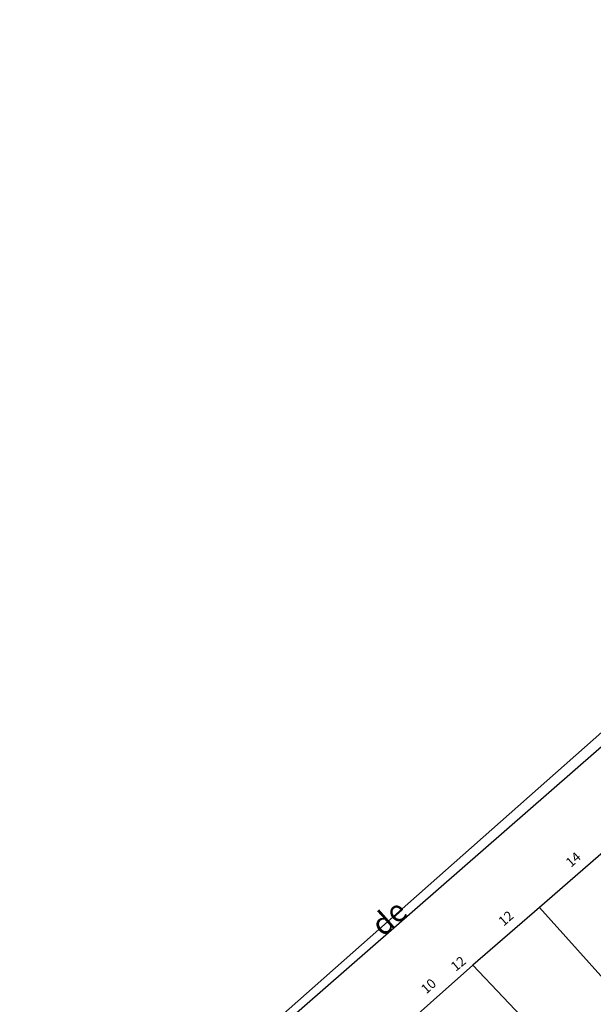
# Model space of a CAD drawing. Units: metres. Extents: x 1713091 to 1713883, y 9275964 to 9276352.
# Drawn here: x 1713516 to 1713582, y 9276110 to 9276223 of the extents above; entities that cross this region are included whole.
import ezdxf

# ---------------------------------------------------------------- set-up
doc = ezdxf.new("R2010")
doc.units = ezdxf.units.M
for name, color, linetype, true_color in [('1LIEUDIT', 7, 'Continuous', 0xff99cc), ('1PARCELLE', 7, 'Continuous', 0xff99cc), ('1SECTION', 7, 'Continuous', 0xff99cc), ('1SUBDSECT', 7, 'Continuous', 0xff99cc), ('1ZONCOMM', 7, 'Continuous', 0xff99cc), ('3BATIDUR', 7, 'Continuous', 0xff99cc), ('3NUMVOIE', 7, 'Continuous', 0xff99cc), ('3ZONCOMMTEX', 7, 'Continuous', 0xff99cc)]:
    doc.layers.add(name, color=color, linetype=linetype, true_color=true_color)
doc.styles.get("Standard").update_dxf_attribs({"font": 'arial.ttf'})

msp = doc.modelspace()

# ---------------------------------------------------------------- linework, layer by layer
at = {"layer": '1LIEUDIT', "flags": 128}
msp.add_lwpolyline([(1713614.68, 9276169.09), (1713515.95, 9276081.84), (1713567.98, 9276051.14), (1713608.58, 9276027.37), (1713631.14, 9275998.42), (1713653.89, 9275963.88), (1713882.75, 9276148.54), (1713823.87, 9276351.98)], close=True, dxfattribs=at)
at = {"layer": '1PARCELLE', "flags": 128}
for points in [[(1713575.63, 9276120.76), (1713584.34, 9276111.08), (1713596.26, 9276097.84), (1713603.09, 9276090.26), (1713608.11, 9276095.58), (1713623.19, 9276109.76), (1713615.95, 9276117.9), (1713611.43, 9276122.99), (1713610.12, 9276121.8), (1713608.09, 9276119.94), (1713604.7, 9276116.83), (1713601.23, 9276113.61), (1713599.76, 9276112.26), (1713598.01, 9276110.65), (1713591.61, 9276117.89), (1713583.21, 9276127.38)], [(1713567.98, 9276114.14), (1713574.93, 9276106.81), (1713584.57, 9276096.66), (1713589.25, 9276091.73), (1713596.96, 9276083.6), (1713601.32, 9276088.34), (1713603.09, 9276090.26), (1713596.26, 9276097.84), (1713584.34, 9276111.08), (1713575.63, 9276120.76)], [(1713576.37, 9276087.37), (1713572.23, 9276089.72), (1713569.48, 9276092.91), (1713564.96, 9276097.99), (1713558.25, 9276105.51), (1713567.98, 9276114.14), (1713574.93, 9276106.81), (1713584.57, 9276096.66), (1713589.25, 9276091.73), (1713596.96, 9276083.6), (1713596.22, 9276082.8), (1713589.94, 9276085.81), (1713585.99, 9276087.7), (1713585.12, 9276088.12), (1713583.64, 9276088.82), (1713578.64, 9276091.16)]]:
    msp.add_lwpolyline(points, close=True, dxfattribs=at)
at = {"layer": '1SECTION', "flags": 128}
msp.add_lwpolyline([(1713614.68, 9276169.09), (1713515.95, 9276081.84), (1713567.98, 9276051.14), (1713608.58, 9276027.37), (1713631.14, 9275998.42), (1713653.89, 9275963.88), (1713882.75, 9276148.54), (1713823.87, 9276351.98)], close=True, dxfattribs=at)
at = {"layer": '1SUBDSECT', "flags": 128}
msp.add_lwpolyline([(1713614.68, 9276169.09), (1713515.95, 9276081.84), (1713567.98, 9276051.14), (1713608.58, 9276027.37), (1713631.14, 9275998.42), (1713653.89, 9275963.88), (1713882.75, 9276148.54), (1713823.87, 9276351.98)], close=True, dxfattribs=at)
at = {"layer": '1ZONCOMM', "flags": 128}
msp.add_lwpolyline([(1713613.19, 9276165.74), (1713525.1, 9276088.95)], dxfattribs=at)
at = {"layer": '3BATIDUR', "flags": 128}
for points in [[(1713591.61, 9276117.89), (1713583.21, 9276127.38), (1713575.63, 9276120.76), (1713584.34, 9276111.08), (1713586.5, 9276113.08), (1713588.83, 9276110.46), (1713591.37, 9276112.68), (1713588.89, 9276115.49)], [(1713574.93, 9276106.81), (1713584.57, 9276096.66), (1713589.25, 9276091.73), (1713596.26, 9276097.84), (1713584.34, 9276111.08), (1713575.63, 9276120.76), (1713567.98, 9276114.14)], [(1713564.96, 9276097.99), (1713574.93, 9276106.81), (1713567.98, 9276114.14), (1713558.25, 9276105.51)]]:
    msp.add_lwpolyline(points, close=True, dxfattribs=at)

# ---------------------------------------------------------------- texts
at = {"layer": '3NUMVOIE'}
for s, rotation, p in [('14', 41.6, (1713579.23, 9276125.31)), ('12', 41.3, (1713571.5, 9276118.57)), ('12', 39.4, (1713566, 9276113.38)), ('10', 41.9, (1713562.62, 9276110.79))]:
    msp.add_text(s, height=1.1, rotation=rotation, dxfattribs=at).set_placement(p)
at = {"layer": '3ZONCOMMTEX'}
msp.add_text('de', height=2.5, rotation=41.5, dxfattribs=at).set_placement((1713557.66, 9276117.33))

doc.saveas('drawing.dxf')
